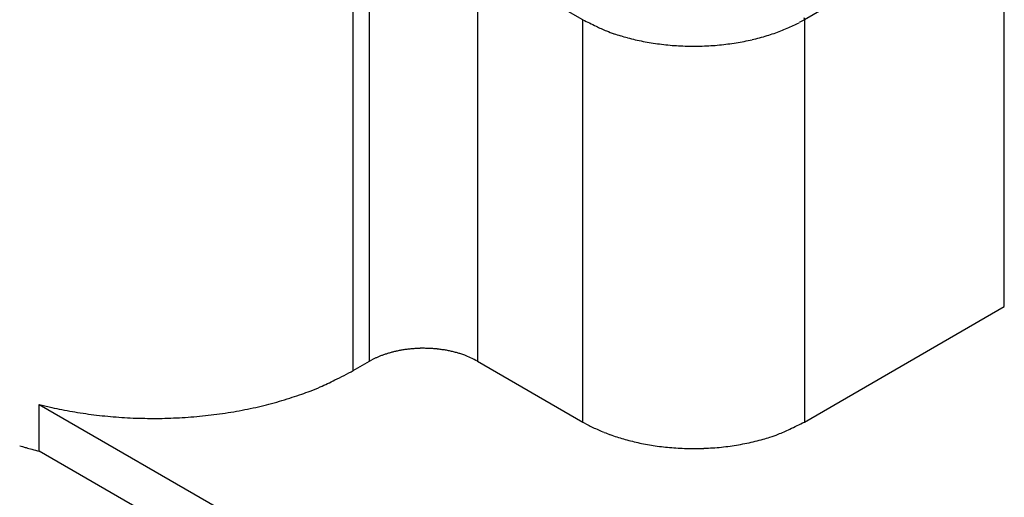
# Model space of a CAD drawing. Units: millimetres. Extents: x 11 to 673, y 29 to 500.
# Drawn here: x 306 to 331, y 229 to 242 of the extents above; entities that cross this region are included whole.
import ezdxf

# ---------------------------------------------------------------- set-up
doc = ezdxf.new("R2010")
doc.units = ezdxf.units.MM
doc.header["$MEASUREMENT"] = 0
doc.layers.get('0').update_dxf_attribs({"lineweight": 30})

msp = doc.modelspace()

# ---------------------------------------------------------------- linework, layer by layer
for p, q in [((331.165, 244.478), (326.25, 241.641)), ((314.866, 232.7), (314.866, 243.233)), ((317.694, 243.233), (317.694, 232.7)), ((320.452, 241.641), (317.694, 243.233)), ((314.441, 232.455), (314.441, 242.988)), ((331.483, 234.129), (331.483, 242.212)), ((320.452, 231.108), (320.452, 241.641)), ((326.25, 241.641), (326.109, 241.563)), ((326.25, 241.641), (326.25, 231.108)), ((326.25, 231.108), (331.483, 234.129)), ((314.441, 232.455), (314.866, 232.7)), ((314.866, 232.7), (314.928, 232.734)), ((317.694, 232.7), (320.452, 231.108)), ((306.221, 231.568), (318.773, 224.321)), ((306.221, 230.343), (306.221, 231.568)), ((306.221, 231.568), (306.479, 231.505)), ((320.452, 231.108), (320.579, 231.038)), ((318.773, 223.096), (306.221, 230.343))]:
    msp.add_line(p, q)
for centre, radius, start, end in [((324.567, 249.583), 8.945, 242.6105, 245.0675), ((324.305, 244.988), 3.872, 295.2882, 297.7717), ((325.16, 241.591), 1.091, 2.6083, 5.0652), ((322.524, 244.922), 3.859, 243.4007, 247.8757), ((322.859, 245.763), 4.764, 247.9572, 250.4616), ((324.894, 252.904), 12.184, 252.6713, 253.489), ((323.708, 246.336), 5.346, 286.9951, 289.0742), ((323.804, 246.078), 5.071, 288.9938, 291.1176), ((323.863, 245.916), 4.899, 291.156, 293.2774), ((324.047, 245.508), 4.451, 293.1808, 295.4313), ((323.165, 247.041), 6.071, 253.4067, 255.2463), ((323.042, 246.296), 5.32, 254.4899, 256.7552), ((323.255, 247.261), 6.308, 256.8789, 258.801), ((323.357, 247.92), 6.974, 259.0339, 260.7871), ((323.323, 247.752), 6.803, 260.8401, 262.6778), ((323.336, 247.773), 6.825, 262.5921, 264.4543), ((323.371, 247.765), 6.817, 275.5151, 277.3768), ((323.401, 247.576), 6.625, 277.3251, 279.2147), ((323.43, 247.382), 6.43, 279.2384, 281.1512), ((323.484, 247.139), 6.181, 281.09, 283.0401), ((323.535, 246.913), 5.949, 283.0586, 285.0361), ((323.621, 246.62), 5.644, 284.9645, 286.9948), ((323.348, 247.978), 7.031, 264.5198, 266.3453), ((323.355, 248.089), 7.142, 266.343, 268.1513), ((323.349, 248.084), 7.137, 268.2001, 270.0167), ((323.354, 248.051), 7.103, 269.9787, 271.8042), ((323.35, 248.004), 7.057, 271.8459, 273.6766), ((323.362, 247.897), 6.95, 273.6366, 275.4827), ((316.266, 229.749), 3.289, 96.9599, 98.771), ((316.272, 229.678), 3.359, 95.1083, 96.918), ((316.28, 229.606), 3.432, 93.3365, 95.1375), ((316.279, 229.575), 3.463, 91.4757, 93.2855), ((316.282, 229.534), 3.505, 89.6992, 91.5052), ((316.278, 229.518), 3.52, 87.8315, 89.6412), ((316.279, 229.552), 3.486, 85.9866, 87.8209), ((316.281, 229.652), 3.387, 84.021, 85.91), ((316.284, 229.632), 3.406, 82.2409, 84.1058), ((315.79, 231.112), 1.838, 115.7008, 118.0005), ((315.933, 230.828), 2.156, 113.8039, 115.8532), ((316.026, 230.625), 2.378, 111.9424, 113.8771), ((316.045, 230.571), 2.436, 109.9133, 111.8811), ((316.09, 230.453), 2.562, 108.029, 109.9713), ((316.132, 230.322), 2.699, 106.1041, 108.0168), ((316.176, 230.18), 2.848, 104.2822, 106.156), ((316.201, 230.075), 2.956, 102.388, 104.2525), ((316.231, 229.95), 3.084, 100.5965, 102.4345), ((316.247, 229.856), 3.18, 98.7312, 100.562), ((316.265, 229.522), 3.517, 80.3939, 82.177), ((316.308, 229.866), 3.172, 78.1402, 80.1191), ((316.409, 230.377), 2.65, 75.6238, 77.9998), ((316.345, 229.951), 3.079, 74.5426, 76.4491), ((315.394, 226.475), 6.683, 73.8338, 74.622), ((316.494, 230.638), 2.381, 68.6921, 71.3684), ((316.662, 231.079), 1.909, 63.722, 68.5939), ((315.647, 228.698), 4.495, 62.9147, 65.5593), ((306.983, 246.535), 15.933, 295.9624, 297.912), ((310.347, 239.396), 8.045, 291.6251, 293.6675), ((310.922, 238.077), 6.607, 293.6941, 297.3578), ((310.052, 240.139), 8.835, 286.5782, 288.4098), ((309.706, 241.542), 10.277, 287.7667, 289.2303), ((305.674, 253.184), 22.597, 289.1617, 289.7574), ((308.879, 241.955), 10.722, 257.068, 258.518), ((309.39, 242.672), 11.454, 281.8622, 283.3075), ((309.31, 242.967), 11.76, 283.3553, 284.7352), ((309.576, 241.802), 10.565, 284.944, 286.4747), ((309.037, 242.708), 11.491, 258.493, 259.8732), ((309.135, 243.218), 12.011, 259.8398, 261.1834), ((309.139, 243.3), 12.092, 261.2247, 262.5808), ((309.17, 243.495), 12.29, 262.5547, 263.9072), ((309.187, 243.709), 12.505, 263.9346, 265.2807), ((309.209, 243.907), 12.703, 265.2572, 266.5959), ((309.206, 243.998), 12.795, 266.6312, 267.9721), ((309.214, 244.093), 12.889, 267.9523, 269.2921), ((309.209, 244.131), 12.928, 270.6571, 272.0032), ((309.202, 244.079), 12.876, 272.0455, 273.3982), ((309.209, 243.99), 12.786, 273.3868, 274.7476), ((309.212, 243.834), 12.631, 274.7952, 276.1684), ((309.231, 243.687), 12.483, 276.1542, 277.5366), ((309.24, 243.536), 12.331, 277.5871, 278.976), ((309.289, 243.206), 11.998, 278.9886, 280.4046), ((309.362, 242.742), 11.529, 280.4662, 281.9251), ((309.206, 244.119), 12.915, 269.3303, 270.6739), ((322.347, 234.364), 3.767, 241.9994, 244.299), ((322.64, 234.946), 4.419, 244.1457, 246.195), ((322.054, 239.313), 9.215, 294.4401, 297.0848), ((322.831, 235.362), 4.876, 246.1242, 248.0588), ((322.87, 235.473), 4.994, 248.1183, 250.0861), ((322.963, 235.714), 5.252, 250.0288, 251.971), ((323.049, 235.982), 5.534, 251.9837, 253.8964), ((321.534, 243.87), 13.701, 285.3765, 286.1647), ((323.789, 235.335), 4.88, 288.6332, 291.3095), ((324.135, 234.431), 3.912, 291.4062, 296.2782), ((314.473, 258.506), 29.358, 252.6275, 252.7761), ((308.281, 238.842), 8.742, 253.3754, 254.0253), ((308.083, 238.124), 7.997, 253.9735, 255.0804), ((323.138, 236.274), 5.839, 253.8433, 255.7171), ((323.19, 236.489), 6.06, 255.7475, 257.612), ((323.251, 236.745), 6.323, 257.5661, 259.4041), ((323.284, 236.939), 6.52, 259.4372, 261.2679), ((323.322, 237.157), 6.742, 261.2291, 263.0402), ((323.335, 237.302), 6.887, 263.0815, 264.8913), ((323.351, 237.45), 7.035, 264.8626, 266.6637), ((323.349, 237.561), 7.146, 272.1791, 274.0135), ((323.354, 237.357), 6.943, 274.0901, 275.9791), ((323.36, 237.397), 6.982, 275.8941, 277.759), ((323.321, 237.621), 7.209, 277.8236, 279.6067), ((323.408, 236.919), 6.502, 279.8801, 281.8591), ((323.615, 235.869), 5.432, 282.0016, 284.3777), ((323.485, 236.743), 6.312, 283.5506, 285.4571), ((311.854, 251.606), 21.997, 254.6321, 255.162), ((323.349, 237.515), 7.1, 266.7146, 268.5244), ((323.355, 237.599), 7.184, 268.4945, 270.3006), ((323.347, 237.631), 7.217, 270.3592, 272.1688)]:
    msp.add_arc(centre, radius, start, end)

doc.saveas('drawing.dxf')
